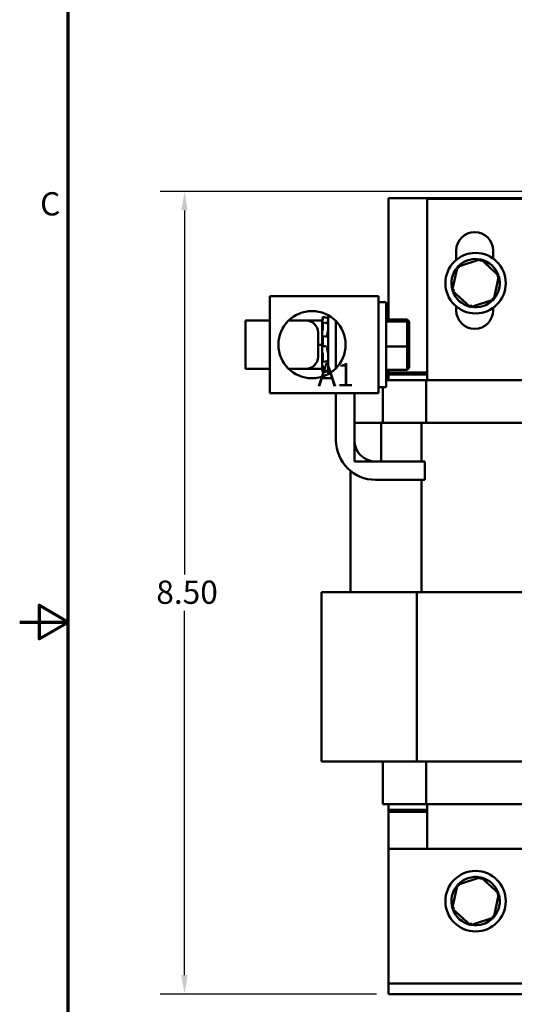
# Model space of a CAD drawing. Units: inches. Extents: x 0.05 to 2.15, y 0.02 to 1.67.
# Drawn here: x 0.05 to 0.31, y 0.65 to 1.16 of the extents above; entities that cross this region are included whole.
import ezdxf

# ---------------------------------------------------------------- set-up
doc = ezdxf.new("R2010")
doc.units = ezdxf.units.IN
doc.header["$LTSCALE"] = 0.1
doc.header["$MEASUREMENT"] = 0
doc.layers.get('0').update_dxf_attribs({"lineweight": 25})
for name, color, linetype, lineweight in [('Border (ANSI)', 7, 'Continuous', 70), ('Dimension (ANSI)', 7, 'Continuous', 25), ('Symbol (ANSI)', 7, 'Continuous', 25), ('Visible (ANSI)', 7, 'Continuous', 50)]:
    doc.layers.add(name, color=color, linetype=linetype, lineweight=lineweight)
doc.styles.add('Note Text (ANSI)', font='tahoma.ttf')
doc.dimstyles.new('Default (ANSI)', dxfattribs={"dimscale": 0.1, "dimtxt": 0.1200000047683716, "dimasz": 0.0984251946210861, "dimexe": 0.125, "dimexo": 0.0625, "dimgap": 0.031496062992126, "dimtad": 0, "dimtih": 1, "dimtoh": 1, "dimrnd": 1e-08, "dimzin": 4, "dimdsep": 46, "dimtxsty": 'Note Text (ANSI)', "dimcen": 0.09, "dimdle": 0.3937007874015748, "dimclrd": 256, "dimclre": 256, "dimclrt": 256, "dimadec": 0, "dimazin": 1, "dimtfac": 1, "dimtofl": 0, "dimtmove": 0, "dimatfit": 3, "dimfxl": 1, "dimtolj": 1, "dimtzin": 4, "dimlwd": -1, "dimlwe": -1, "dimarcsym": 0})

# ---------------------------------------------------------------- blocks, each defined once
blk = doc.blocks.new('Borders Default Border')
at = {"layer": 'Border (ANSI)', "flags": 128}
for points in [[(0.74999998873613, 0.4999999924907534), (0.74999998873613, 16.49999993992603), (21.24999939926027, 16.49999993992603), (21.24999939926027, 0.4999999924907534), (0.74999998873613, 0.4999999924907534)], [(0.4999999924907534, 8.500000060073972), (0.74999998873613, 8.500000060073972), (0.6000000191485789, 8.586602699099561), (0.6000000191485789, 8.413397421048382), (0.74999998873613, 8.500000060073972)]]:
    blk.add_lwpolyline(points, dxfattribs=at)
at = {"layer": 'Border (ANSI)', "insert": (0.6057338220023765, 10.56286061508947), "char_height": 0.1200000014830762, "attachment_point": 7, "style": 'Note Text (ANSI)'}
blk.add_mtext('C', dxfattribs=at)
blk = doc.blocks.new('*D29')
at = {"layer": 'Defpoints', "color": 0, "transparency": 16777216}
for p in [(0.1351732640373887, 1.072445247377515), (0.4380952966168137, 1.072445247377515), (0.2405747745969447, 0.6578361379084253)]:
    blk.add_point(p, dxfattribs=at)
at = {"layer": 'Dimension (ANSI)', "transparency": 16777216}
for p, q in [((0.4318452966168135, 1.072445247377515), (0.1226732640373887, 1.072445247377515)), ((0.1351732640373887, 1.062602727915405), (0.1351732640373888, 0.87456430830393)), ((0.1351732640373888, 0.6676786573705337), (0.1351732640373888, 0.8557170769820114)), ((0.2343247745969447, 0.6578361379084253), (0.1226732640373888, 0.6578361379084253))]:
    blk.add_line(p, q, dxfattribs=at)
for points in [[(0.1335328441270373, 1.062602727915405), (0.1368136839477402, 1.062602727915405), (0.1351732640373887, 1.072445247377515)], [(0.1335328441270374, 0.6676786573705337), (0.1368136839477403, 0.6676786573705337), (0.1351732640373888, 0.6578361379084253)]]:
    blk.add_solid(points, dxfattribs=at)
at = {"layer": 'Dimension (ANSI)', "transparency": 16777216, "insert": (0.1169153728507283, 0.8714147020047169), "char_height": 0.0120000004768372, "attachment_point": 1, "style": 'Note Text (ANSI)'}
blk.add_mtext('\\A1; \\fTahoma|b0|i0;\\H0.0120;8.50', dxfattribs=at)

msp = doc.modelspace()

# ---------------------------------------------------------------- linework, layer by layer
at = {"layer": 'Visible (ANSI)'}
for p, q in [((0.2405747745969449, 1.006230391906484), (0.2405747745969452, 1.068945247377516)), ((0.2405747745969451, 1.068945247377516), (0.690574774596941, 1.068945247377514)), ((0.2605747745969446, 1.068695247377515), (0.3099784146485644, 1.068695247377515)), ((0.2605747745969446, 0.9749452473775159), (0.2605747745969445, 1.068695247377515)), ((0.2756034146485643, 1.037084012110985), (0.2756034146485643, 1.041945247377515)), ((0.2946034146485643, 1.041945247377515), (0.2946034146485643, 1.037806779511271)), ((0.2762091447251135, 1.033548765425422), (0.2735355860416495, 1.021190687744566)), ((0.2882483332804085, 1.037412434527463), (0.2762091447251135, 1.033548765425422)), ((0.2762091447251135, 1.033548765425422), (0.2770644533892077, 1.032773020349732)), ((0.2882483332804085, 1.037412434527463), (0.2880041726700465, 1.036283842958435)), ((0.2976139631522393, 1.028918025948646), (0.2882483332804085, 1.037412434527463)), ((0.2949404044687751, 1.01655994826779), (0.2976139631522393, 1.028918025948646)), ((0.2976139631522393, 1.028918025948646), (0.2965144938777831, 1.028565179455309)), ((0.1791747745969449, 0.9682771275480112), (0.1791747745969449, 1.01827712754801)), ((0.2354247745969449, 1.01827712754801), (0.1791747745969449, 1.01827712754801)), ((0.2354247745969448, 0.968277127548011), (0.2354247745969449, 1.01827712754801)), ((0.2735355860416494, 1.021190687744566), (0.2746350553161056, 1.021543534237904)), ((0.2735355860416495, 1.021190687744566), (0.2829012159134802, 1.012696279165751)), ((0.2949404044687751, 1.01655994826779), (0.294085095804681, 1.017335693343479)), ((0.2354247745969448, 1.015152127548009), (0.2394247745969448, 1.015152127548009)), ((0.2394247745969448, 1.015152127548009), (0.2394247745969448, 0.9714021275480113)), ((0.2756034146485643, 1.010945247377514), (0.2756034146485643, 1.013024701582226)), ((0.2829012159134802, 1.012696279165751), (0.2949404044687751, 1.01655994826779)), ((0.2829012159134802, 1.012696279165751), (0.2831453765238423, 1.013824870734779)), ((0.2946034146485643, 1.012301934181939), (0.2946034146485643, 1.010945247377514)), ((0.2065021031977833, 1.006889988509892), (0.206595604214614, 1.007238939055264)), ((0.2067271771918537, 1.007721324676617), (0.2080265408465707, 1.00737293032528)), ((0.2067272512682258, 1.007720992611103), (0.2067272512682258, 1.006947015803484)), ((0.2094247745969447, 0.9780567574329349), (0.2094247745969447, 1.008497497663087)), ((0.1666747745969448, 0.9807771275480112), (0.1666747745969448, 1.00577712754801)), ((0.1791747745969449, 1.00577712754801), (0.1666747745969449, 1.00577712754801)), ((0.1889853520479828, 1.00577712754801), (0.1979247745969449, 1.00577712754801)), ((0.1979247745969448, 1.00577712754801), (0.2062685245969448, 1.00577712754801)), ((0.2062685245969448, 1.006018261304002), (0.2065021031977833, 1.006889988509892)), ((0.2062685245969448, 1.006018261304002), (0.2062685245969448, 1.00577712754801)), ((0.2062685245969448, 1.001663682494896), (0.2062685245969448, 1.00577712754801)), ((0.206595604214614, 1.006311601489626), (0.2065021031977833, 1.00598582809065)), ((0.2065021031977833, 1.004290163408237), (0.206595604214614, 1.004572470329639)), ((0.2067019280742758, 1.004767144405489), (0.2080030455370579, 1.004484907019836)), ((0.2067272512682258, 1.004658407051139), (0.2067272512682258, 1.001577652415132)), ((0.2091658299167698, 1.00424587754801), (0.2094247745969447, 1.00424587754801)), ((0.2134247745969448, 0.9810845205076812), (0.2134247745969448, 1.005469734588339)), ((0.2394247745969448, 1.006230391906484), (0.2501747745969448, 1.006230391906484)), ((0.2394247745969449, 1.005268259418479), (0.2501747745969449, 1.005268259418479)), ((0.2511747745969449, 1.005194130757805), (0.2501747745969448, 1.006230391906484)), ((0.2501747745969448, 1.006230391906484), (0.2501747745969448, 1.005268259418479)), ((0.2511747745969449, 1.004308968868844), (0.2501747745969449, 1.005268259418479)), ((0.2501747745969449, 1.005268259418479), (0.2501747745969449, 0.9923149950600079)), ((0.2511747745969449, 1.004308968868844), (0.2511747745969449, 1.005194130757805)), ((0.2511747745969449, 0.9923919656590479), (0.2511747745969449, 1.004308968868844)), ((0.2041747745969448, 0.9995271275480112), (0.2041747745969448, 0.9870271275480108)), ((0.2062685245969448, 1.001663682494896), (0.2062685245969448, 1.000024604385017)), ((0.2062685245969448, 1.000024604385017), (0.2062685245969448, 0.9997562479570454)), ((0.2062685245969448, 0.9997562479570454), (0.2062685245969448, 0.9974321225901991)), ((0.2062685245969448, 0.9974321225901991), (0.2062685245969448, 0.9974300231075822)), ((0.2062685245969448, 0.9974300231075816), (0.2062685245969448, 0.9973905726011258)), ((0.2062685245969448, 0.9932771275480112), (0.2062685245969448, 0.9973905726011258)), ((0.206595604214614, 1.000881275094382), (0.2065021031977833, 1.000691223006084)), ((0.2065021031977833, 0.9974837329272959), (0.206595604214614, 0.997591564576012)), ((0.2066368717632164, 0.9976143311705848), (0.2079383366918902, 0.9975064972926071)), ((0.2067272512682258, 0.9972485595564419), (0.2067272512682258, 0.993037770652003)), ((0.2089660479256637, 0.9979992511731051), (0.2089660479256637, 0.9988942476173303)), ((0.2041747745969448, 0.9932771275480112), (0.2062685245969448, 0.9932771275480112)), ((0.2062685245969448, 0.9891636824948964), (0.2062685245969448, 0.9932771275480112)), ((0.206595604214614, 0.9925464227918951), (0.2065021031977833, 0.9925646854523686)), ((0.2079040660671077, 0.9925640493191252), (0.2066026156274155, 0.9925457867003776)), ((0.2394247745969449, 0.9923149950600079), (0.2501747745969449, 0.9923149950600079)), ((0.2511747745969449, 0.9923919656590479), (0.2501747745969449, 0.9923149950600079)), ((0.2501747745969449, 0.9923149950600079), (0.2501747745969449, 0.9803238631895371)), ((0.2511747745969449, 0.9813601243382152), (0.2511747745969449, 0.9923919656590479)), ((0.2062685245969448, 0.9891636824948964), (0.2062685245969448, 0.9850834057275076)), ((0.2065021031977833, 0.9890705221687262), (0.206595604214614, 0.9889626905200096)), ((0.2067272512682258, 0.9883217600185334), (0.2067272512682258, 0.9845893150877074)), ((0.2089660479256637, 0.9906013305771298), (0.2089660479256637, 0.991576318383042)), ((0.2062685245969448, 0.9807771275480112), (0.2062685245969448, 0.9850834057275076)), ((0.206595604214614, 0.9844906748705019), (0.2065021031977833, 0.984710276564172)), ((0.2065021031977833, 0.9822640916877848), (0.206595604214614, 0.9819817847663826)), ((0.2079802440474434, 0.98460581776127), (0.2066788652754419, 0.9843862286622368)), ((0.2089660479256637, 0.9842254734770364), (0.2089660479256637, 0.9847598360896215)), ((0.209367249864881, 0.9823083775480109), (0.2094247745969447, 0.9823083775480109)), ((0.1791747745969449, 0.9807771275480112), (0.1666747745969449, 0.9807771275480112)), ((0.1889853520479828, 0.9807771275480112), (0.1979247745969449, 0.9807771275480112)), ((0.1979247745969448, 0.9807771275480112), (0.2062685245969448, 0.9807771275480112)), ((0.2062685245969448, 0.9807771275480112), (0.2062685245969448, 0.9805380237207334)), ((0.2062685245969448, 0.9805380237207334), (0.2062685245969448, 0.980535993792019)), ((0.2062685245969448, 0.980535993792019), (0.2065021031977833, 0.9796642665861286)), ((0.206595604214614, 0.9797910532313746), (0.2065021031977833, 0.9801281135752464)), ((0.2065021031977833, 0.9796642665861286), (0.206595604214614, 0.9793153160407571)), ((0.2080224109891466, 0.9797734909261571), (0.2067221023367033, 0.9794367270611687)), ((0.2067271771918535, 0.9788329304194044), (0.2080265408465706, 0.9791813247707402)), ((0.2067272512682258, 0.9812877424501376), (0.2067272512682258, 0.9794593085953627)), ((0.2394247745969449, 0.9803238631895371), (0.2501747745969449, 0.9803238631895371)), ((0.2405747745969447, 0.9789452473775163), (0.2405747745969447, 0.9803238631895371)), ((0.260574774596948, 0.9789452473775163), (0.2405747745969447, 0.9789452473775163)), ((0.2405747745969447, 0.9779452473775162), (0.2405747745969447, 0.9789452473775163)), ((0.2405747745969446, 0.9749452473775159), (0.2405747745969446, 0.9779452473775156)), ((0.2405747745969446, 0.9779452473775156), (0.2605747745969445, 0.9779452473775156)), ((0.2511747745969449, 0.9813601243382152), (0.2501747745969449, 0.9803238631895371)), ((0.239424774596945, 0.9749452473775159), (0.2417851246381292, 0.9749452473775159)), ((0.2601169418284004, 0.9749452473775159), (0.2417851246381292, 0.9749452473775159)), ((0.310423570002711, 0.9749452473775159), (0.2601169418284004, 0.9749452473775159)), ((0.2601169418284004, 0.9529452473775156), (0.2601169418284004, 0.9749452473775159)), ((0.1791747745969449, 0.9682771275480112), (0.2354247745969448, 0.9682771275480112)), ((0.2134247745969448, 0.9439619714127708), (0.2134247745969448, 0.968277127548011)), ((0.2229247745969448, 0.968277127548011), (0.2229247745969448, 0.9439619714127708)), ((0.2354247745969448, 0.9714021275480113), (0.2394247745969448, 0.9714021275480113)), ((0.2375747745969448, 0.9529452473775156), (0.2375747745969448, 0.9714021275480108)), ((0.2229247745969447, 0.9529452473775156), (0.2368188460024156, 0.9529452473775156)), ((0.2229247745969447, 0.9329452473775155), (0.2229247745969447, 0.9529452473775156)), ((0.2575759699629805, 0.9529452473775156), (0.2368188460024156, 0.9529452473775156)), ((0.2368188460024156, 0.9529452473775156), (0.2368188460024156, 0.9329452473775155)), ((0.2575759699629805, 0.9329452473775155), (0.2575759699629805, 0.9529452473775156)), ((0.3128941822182247, 0.9529452473775156), (0.2575759699629805, 0.9529452473775156)), ((0.2368188460024156, 0.9329452473775155), (0.2229247745969447, 0.9329452473775155)), ((0.2339414986321997, 0.932945247377516), (0.2593711373445411, 0.932945247377516)), ((0.2593711373445411, 0.932945247377516), (0.2593711373445411, 0.923445247377516)), ((0.2209247745969448, 0.8654452473775155), (0.2209247745969448, 0.928103192754601)), ((0.2593711373445411, 0.923445247377516), (0.2339414986321997, 0.923445247377516)), ((0.2575759699629805, 0.8654452473775155), (0.2575759699629805, 0.9234452473775157)), ((0.2060247745969449, 0.8654452473775155), (0.23237454860469, 0.8654452473775155)), ((0.2060247745969449, 0.7779452473775158), (0.2060247745969449, 0.8654452473775155)), ((0.2553020672125447, 0.8654452473775155), (0.23237454860469, 0.8654452473775155)), ((0.315105120477153, 0.8654452473775155), (0.2553020672125447, 0.8654452473775155)), ((0.2553020672125448, 0.7779452473775156), (0.2553020672125448, 0.8654452473775155)), ((0.23237454860469, 0.7779452473775156), (0.2060247745969449, 0.7779452473775156)), ((0.23237454860469, 0.7779452473775156), (0.2553020672125448, 0.7779452473775156)), ((0.2375747745969448, 0.7559452473775158), (0.2375747745969448, 0.7779452473775156)), ((0.2553020672125448, 0.7779452473775156), (0.3151051204771529, 0.7779452473775156)), ((0.2601169418284004, 0.7559452473775158), (0.2601169418284004, 0.7779452473775156)), ((0.2417851246381291, 0.7559452473775158), (0.2375747745969448, 0.7559452473775158)), ((0.2405747745969446, 0.7529452473775159), (0.2405747745969446, 0.7559452473775157)), ((0.2605747745969445, 0.7529452473775159), (0.2405747745969446, 0.7529452473775159)), ((0.2405747745969446, 0.7519452473775158), (0.2405747745969446, 0.7529452473775159)), ((0.2605747745969446, 0.7529452473775159), (0.2405747745969446, 0.7529452473775159)), ((0.2417851246381292, 0.7559452473775158), (0.2601169418284004, 0.7559452473775158)), ((0.2601169418284004, 0.7559452473775158), (0.3104235700027109, 0.7559452473775158)), ((0.2605747745969445, 0.7328361379084246), (0.2605747745969445, 0.7559452473775157)), ((0.2405747745969446, 0.732836137908425), (0.2405747745969446, 0.7519452473775158)), ((0.2405747745969446, 0.7519452473775158), (0.2605747745969445, 0.7519452473775158)), ((0.2405747745969446, 0.7519452473775158), (0.2605747745969445, 0.7519452473775158)), ((0.2405747745969446, 0.732836137908425), (0.2405747745969446, 0.6688361379084247)), ((0.6905747745969443, 0.7328361379084243), (0.2405747745969446, 0.732836137908425)), ((0.2882483332804088, 0.7181942155892808), (0.2762091447251138, 0.7143305464872411)), ((0.2882483332804088, 0.7181942155892808), (0.2880041726700467, 0.717065624020253)), ((0.2976139631522395, 0.7096998070104644), (0.2882483332804088, 0.7181942155892808)), ((0.2762091447251138, 0.7143305464872411), (0.2735355860416497, 0.7019724688063853)), ((0.2762091447251138, 0.7143305464872413), (0.2770644533892081, 0.7135548014115503)), ((0.2949404044687754, 0.6973417293296083), (0.2976139631522395, 0.7096998070104644)), ((0.2976139631522395, 0.7096998070104644), (0.2965144938777834, 0.7093469605171274)), ((0.2735355860416497, 0.7019724688063853), (0.2746350553161059, 0.7023253152997221)), ((0.2735355860416497, 0.7019724688063853), (0.2829012159134805, 0.6934780602275687)), ((0.2829012159134805, 0.6934780602275687), (0.2949404044687754, 0.6973417293296083)), ((0.2949404044687754, 0.6973417293296083), (0.2940850958046813, 0.6981174744052993)), ((0.2829012159134805, 0.6934780602275687), (0.2831453765238425, 0.6946066517965968)), ((0.2405747745969446, 0.6688361379084247), (0.2405747745969446, 0.6633361379084246)), ((0.2405747745969446, 0.663336137908425), (0.3350747745969445, 0.663336137908425)), ((0.2405747745969446, 0.663336137908425), (0.2405747745969446, 0.6578361379084249)), ((0.3350747745969445, 0.6578361379084247), (0.2405747745969445, 0.6578361379084249))]:
    msp.add_line(p, q, dxfattribs=at)
for centre, radius in [((0.2855747745969444, 1.025054356846607), 0.015625), ((0.2010497745969448, 0.9932771275480112), 0.0173724002786001), ((0.2855747745969446, 0.7058361379084248), 0.015625)]:
    msp.add_circle(centre, radius, dxfattribs=at)
for centre, radius, start, end in [((0.2851034146485643, 1.041945247377515), 0.0095, 0, 180), ((0.2855747745969444, 1.025054356846607), 0.0125, 78.9562491765017, 136.6291549479821), ((0.2855747745969444, 1.025054356846607), 0.0125, 138.9562491765025, 196.6291549479818), ((0.2855747745969444, 1.025054356846607), 0.0125, 18.95624917650056, 76.6291549479833), ((0.2855747745969444, 1.025054356846607), 0.0125, 318.9562491765007, 16.62915494798315), ((0.2855747745969444, 1.025054356846607), 0.0125, 198.9562491765025, 256.6291549479819), ((0.2855747745969444, 1.025054356846607), 0.0125, 258.9562491765011, 316.6291549479822), ((0.2851034146485642, 1.010945247377514), 0.0095, 180, 0), ((0.1979247745969449, 0.9995271275480112), 0.00625, 0, 90), ((0.1979247745969449, 0.9870271275480113), 0.00625, 270, 0), ((0.2339414986321998, 0.9439619714127708), 0.020516724035255, 180, 270), ((0.2339414986321998, 0.9439619714127708), 0.011016724035255, 180, 270), ((0.2855747745969446, 0.7058361379084248), 0.0125, 78.95624917650154, 136.629154947982), ((0.2855747745969446, 0.7058361379084248), 0.0125, 18.95624917650187, 76.62915494798192), ((0.2855747745969446, 0.7058361379084248), 0.0125, 138.9562491765016, 196.6291549479818), ((0.2855747745969446, 0.7058361379084248), 0.0125, 318.9562491765016, 16.62915494798179), ((0.2855747745969446, 0.7058361379084248), 0.0125, 198.9562491765011, 256.6291549479818), ((0.2855747745969446, 0.7058361379084248), 0.0125, 258.9562491765009, 316.6291549479823)]:
    msp.add_arc(centre, radius, start, end, dxfattribs=at)
for points, knots in [([(0.2067272519627782, 1.007720995192602), (0.2067272519555976, 1.007723294031634), (0.2067239723566511, 1.007713039377502), (0.2067106271098119, 1.0076660510954), (0.2067005556270971, 1.007629319027694), (0.2066772105307979, 1.007543174383477), (0.2066624171972638, 1.007488158262742), (0.2066299295291405, 1.00736706155374), (0.2066122287572659, 1.007300982693094), (0.206595604826346, 1.007238941338279)], [-0.0391548979368539, -0.0391548979368539, -0.0391548979368539, -0.0391548979368539, -0.0293660581510924, -0.0293660581510924, -0.0195772183653308, -0.0195772183653308, -0.0097885491485238, -0.0097885491485238, 1.200682832e-07, 1.200682832e-07, 1.200682832e-07, 1.200682832e-07]), ([(0.2065021031977833, 1.00598582809065), (0.2064468285248701, 1.005793241756486), (0.2063874072290095, 1.0055728424593), (0.2063101387863414, 1.005263411380525), (0.2062887894140057, 1.005175220673022), (0.2062685245969448, 1.005088602964449)], [-0.5587078984855949, -0.5587078984855949, -0.5587078984855949, -0.5587078984855949, -0.5261606021742057, -0.5261606021742057, -0.5132276262509482, -0.5132276262509482, -0.5132276262509482, -0.5132276262509482]), ([(0.2062685245969448, 1.003716957307025), (0.2062887894140057, 1.003753691533902), (0.2063101387863414, 1.003796567869365), (0.2063874072290095, 1.003966229909369), (0.2064468285248701, 1.004123273001366), (0.2065021031977833, 1.004290163408237)], [-0.3490226761731657, -0.3490226761731657, -0.3490226761731657, -0.3490226761731657, -0.3360897002499082, -0.3360897002499082, -0.3035424039385191, -0.3035424039385191, -0.3035424039385191, -0.3035424039385191]), ([(0.206595604214614, 1.006311601489626), (0.2066122281454005, 1.00636952206603), (0.2066299290161831, 1.006435916855664), (0.2066624166840383, 1.006568038427515), (0.2066772100174539, 1.006633763960053), (0.2067005551136665, 1.006747297345069), (0.2067106265964332, 1.006802490696439), (0.2067239718436953, 1.00689192230849), (0.2067272514510508, 1.006926159124284), (0.2067272514506547, 1.006947016549603)], [-0.1530952234413569, -0.1530952234413569, -0.1530952234413569, -0.1530952234413569, -0.1433065802811458, -0.1433065802811458, -0.1335179371209348, -0.1335179371209348, -0.1237291233695287, -0.1237291233695287, -0.1139403096181227, -0.1139403096181227, -0.1139403096181227, -0.1139403096181227]), ([(0.2067272519627782, 1.004658408938259), (0.2067272519555976, 1.004697998617595), (0.206723972356651, 1.004730154397732), (0.2067106271098119, 1.004766873342519), (0.2067005556270971, 1.004771437740457), (0.2066772105307979, 1.004756052079059), (0.2066624171972638, 1.004735101817724), (0.2066299295291405, 1.004668407422508), (0.2066122287572659, 1.004622664687035), (0.2065956048263461, 1.004572472176637)], [-0.0391548979368437, -0.0391548979368437, -0.0391548979368437, -0.0391548979368437, -0.0293660581510814, -0.0293660581510814, -0.019577218365319, -0.019577218365319, -0.0097885491485113, -0.0097885491485113, 1.200682965e-07, 1.200682965e-07, 1.200682965e-07, 1.200682965e-07]), ([(0.2089961948283419, 1.004279212739775), (0.2090180067688933, 1.004415477411839), (0.2090458760306537, 1.004564110872961), (0.2091169035063147, 1.004907466616714), (0.2091680119413467, 1.005129962744031), (0.2092527717589987, 1.005469393964685), (0.2092833984426168, 1.005587179430196), (0.2093139539476775, 1.005700522405525)], [0.4691990241131541, 0.4691990241131541, 0.4691990241131541, 0.4691990241131541, 0.4936133058628167, 0.4936133058628167, 0.5261606021742058, 0.5261606021742058, 0.5435030078972451, 0.5435030078972451, 0.5435030078972451, 0.5435030078972451]), ([(0.2094247746005925, 1.006261762955984), (0.2094247745976112, 1.006243437498774), (0.2094223987365425, 1.006216520625809), (0.2094124090277318, 1.006142917092284), (0.2094041921430589, 1.006094650918823), (0.2093827800143724, 1.005985433824009), (0.2093697850222795, 1.005925508108699), (0.2093422971999573, 1.005809151690902), (0.2093283777549389, 1.005754026260563), (0.2093139539476243, 1.005700522407655)], [4.3910249e-09, 4.3910249e-09, 4.3910249e-09, 4.3910249e-09, 0.0085914022261195, 0.0085914022261195, 0.0184014633612358, 0.0184014633612358, 0.0282042093280028, 0.0282042093280028, 0.0368105657459217, 0.0368105657459217, 0.0368105657459217, 0.0368105657459217]), ([(0.2093672497557989, 1.004245877572055), (0.2093769976056603, 1.004290595442052), (0.2093858132206372, 1.004335407746349), (0.2094041731306648, 1.004440178334459), (0.2094123940202721, 1.004497862182109), (0.2094223950224999, 1.004593650187794), (0.2094247745976088, 1.004632610015959), (0.2094247746005925, 1.004664133929754)], [0.0114004148568691, 0.0114004148568691, 0.0114004148568691, 0.0114004148568691, 0.0184017173206953, 0.0184017173206953, 0.0282118056923042, 0.0282118056923042, 0.0368097272741884, 0.0368097272741884, 0.0368097272741884, 0.0368097272741884]), ([(0.2093991827703781, 1.004201109594416), (0.2094071346282761, 1.004199602280333), (0.2094133865211631, 1.00419009281178), (0.2094223950224999, 1.004154301162019), (0.2094247745976088, 1.004127067165363), (0.2094247746005925, 1.004092309274632)], [0.0202285308604678, 0.0202285308604678, 0.0202285308604678, 0.0202285308604678, 0.0282118056923034, 0.0282118056923034, 0.0368097272741859, 0.0368097272741859, 0.0368097272741859, 0.0368097272741859]), ([(0.2065021031977833, 1.000691223006084), (0.2064468285248701, 1.00057887057), (0.2063874072290095, 1.000426498901024), (0.2063101387863414, 1.000176958524569), (0.2062887894140057, 1.000101997306242), (0.2062685245969448, 1.000024604385017)], [-0.5587078984855948, -0.5587078984855948, -0.5587078984855948, -0.5587078984855948, -0.5261606021742056, -0.5261606021742056, -0.5132276262509479, -0.5132276262509479, -0.5132276262509479, -0.5132276262509479]), ([(0.2062685245969448, 0.9974300231075822), (0.2062887894140057, 0.9974130572948627), (0.2063101387863414, 0.9974023026282876), (0.2063874072290095, 0.9973874583007223), (0.2064468285248701, 0.9974199864642675), (0.2065021031977833, 0.9974837329272959)], [-0.3490226761731658, -0.3490226761731658, -0.3490226761731658, -0.3490226761731658, -0.3360897002499081, -0.3360897002499081, -0.3035424039385189, -0.3035424039385189, -0.3035424039385189, -0.3035424039385189]), ([(0.206595604214614, 1.000881275094382), (0.2066122281454005, 1.000915065196495), (0.2066299290161831, 1.000962064263251), (0.2066624166840384, 1.001072642273084), (0.2066772100174539, 1.001136220518848), (0.2067005551136666, 1.001260624939978), (0.2067106265964332, 1.001329544249401), (0.2067239718436954, 1.001461767683295), (0.2067272514510508, 1.001525070934487), (0.2067272514506548, 1.001577653063737)], [-0.1530952234413734, -0.1530952234413734, -0.1530952234413734, -0.1530952234413734, -0.1433065802811605, -0.1433065802811605, -0.1335179371209476, -0.1335179371209476, -0.1237291233695397, -0.1237291233695397, -0.1139403096181318, -0.1139403096181318, -0.1139403096181318, -0.1139403096181318]), ([(0.2067272519627782, 0.9972485600283686), (0.2067272519555977, 0.9973103186361068), (0.2067239723566511, 0.9973726024354339), (0.206710627109812, 0.9974790032182292), (0.2067005556270971, 0.9975231206369388), (0.2066772105307979, 0.997584370758074), (0.2066624171972638, 0.9976054886438951), (0.2066299295291406, 0.9976186715545843), (0.206612228757266, 0.9976107371144944), (0.2065956048263461, 0.997591565281503)], [-0.0391548979368446, -0.0391548979368446, -0.0391548979368446, -0.0391548979368446, -0.0293660581510806, -0.0293660581510806, -0.0195772183653165, -0.0195772183653165, -0.009788549148507, -0.009788549148507, 1.200683024e-07, 1.200683024e-07, 1.200683024e-07, 1.200683024e-07]), ([(0.2089660479256636, 0.9988942476173303), (0.2089699746533053, 0.9989399875945812), (0.2089744317857928, 0.9989861034607546), (0.2090026155644724, 0.9992489559775112), (0.2090373597086778, 0.9994682098836587), (0.2091169035063147, 0.9998645187711902), (0.2091680119413467, 1.000069339008391), (0.2092527717589987, 1.000343072968526), (0.2092833984426168, 1.000431111320962), (0.2093139539476775, 1.000509267320344)], [0.455702831648136, 0.455702831648136, 0.455702831648136, 0.455702831648136, 0.4623692285374366, 0.4623692285374366, 0.4936133058628164, 0.4936133058628164, 0.5261606021742055, 0.5261606021742055, 0.5435030078972455, 0.5435030078972455, 0.5435030078972455, 0.5435030078972455]), ([(0.209162176648266, 0.9974284023018967), (0.2091305323986749, 0.9974541963999191), (0.209101413874792, 0.9974946264092451), (0.2090373597086778, 0.9976274264475403), (0.2090026155644724, 0.9977477454185182), (0.2089744317857928, 0.9979309966874857), (0.2089699746533053, 0.9979645559517019), (0.2089660479256637, 0.9979992511731051)], [0.348511848818513, 0.348511848818513, 0.348511848818513, 0.348511848818513, 0.3686369965612972, 0.3686369965612972, 0.399881073886677, 0.399881073886677, 0.4065474707759515, 0.4065474707759515, 0.4065474707759515, 0.4065474707759515]), ([(0.2094247746005925, 1.00115845348132), (0.2094247745976112, 1.00111229166765), (0.2094223987365425, 1.001061164578409), (0.2094124090277318, 1.000945664362066), (0.2094041921430589, 1.000881512972956), (0.2093827800143723, 1.00075517648018), (0.2093697850222795, 1.000694164624457), (0.2093422971999573, 1.000589910958066), (0.2093283777549389, 1.000546161073619), (0.2093139539476243, 1.000509267325639)], [4.3910237e-09, 4.3910237e-09, 4.3910237e-09, 4.3910237e-09, 0.0085914022261139, 0.0085914022261139, 0.018401463361227, 0.018401463361227, 0.0282042093279923, 0.0282042093279923, 0.0368105657459053, 0.0368105657459053, 0.0368105657459053, 0.0368105657459053]), ([(0.2093332245773232, 0.9974207566869754), (0.2093407791737476, 0.997420455155855), (0.2093481075347611, 0.9974173345623855), (0.2093697568352403, 0.9973990246526163), (0.2093827542572263, 0.9973746153821632), (0.2094041731306648, 0.9973044051814287), (0.2094123940202721, 0.9972592407314927), (0.2094223950224999, 0.9971603055361764), (0.2094247745976088, 0.9971089930415187), (0.2094247746005925, 0.9970547523006015)], [0.0039051341785705, 0.0039051341785705, 0.0039051341785705, 0.0039051341785705, 0.0085994518142712, 0.0085994518142712, 0.0184017173207005, 0.0184017173207005, 0.028211805692309, 0.028211805692309, 0.0368097272741904, 0.0368097272741904, 0.0368097272741904, 0.0368097272741904]), ([(0.2065021031977833, 0.9925646854523686), (0.2064468285248701, 0.9925754817262319), (0.2063874072290094, 0.9925493384840915), (0.2063101387863414, 0.992455004752196), (0.2062887894140057, 0.9924219056606112), (0.2062685245969448, 0.9923832989921514)], [-0.5587078984855945, -0.5587078984855945, -0.5587078984855945, -0.5587078984855945, -0.5261606021742053, -0.5261606021742053, -0.5132276262509482, -0.5132276262509482, -0.5132276262509482, -0.5132276262509482]), ([(0.206595604214614, 0.9925464227918951), (0.2066122281454005, 0.9925431757491932), (0.2066299290161831, 0.9925528270470092), (0.2066624166840384, 0.9925996244534744), (0.2066772100174539, 0.9926367706835288), (0.2067005551136666, 0.9927245278802542), (0.2067106265964332, 0.9927808483140091), (0.2067239718436954, 0.992905358712112), (0.2067272514510508, 0.9929735487083426), (0.2067272514506547, 0.9930377709553514)], [-0.1530952234413273, -0.1530952234413273, -0.1530952234413273, -0.1530952234413273, -0.1433065802811142, -0.1433065802811142, -0.1335179371209012, -0.1335179371209012, -0.1237291233694931, -0.1237291233694931, -0.1139403096180851, -0.1139403096180851, -0.1139403096180851, -0.1139403096180851]), ([(0.2089660479256637, 0.991576318383042), (0.2089699746533053, 0.9916177928528322), (0.2089744317857928, 0.9916585333399495), (0.2090026155644724, 0.9918846731379654), (0.2090373597086778, 0.9920486948400107), (0.2091169035063147, 0.992305411375603), (0.2091680119413467, 0.9924143213536613), (0.2092527717589987, 0.9925178009843847), (0.2092833984426168, 0.9925424645654278), (0.2093139539476775, 0.9925555806535227)], [0.4557028316481646, 0.4557028316481646, 0.4557028316481646, 0.4557028316481646, 0.4623692285374367, 0.4623692285374367, 0.4936133058628167, 0.4936133058628167, 0.5261606021742057, 0.5261606021742057, 0.5435030078972453, 0.5435030078972453, 0.5435030078972453, 0.5435030078972453]), ([(0.2094247746005925, 0.9930447453765489), (0.2094247745976112, 0.9929883794502584), (0.2094223987365425, 0.9929325709550842), (0.2094124090277318, 0.9928192912128588), (0.2094041921430589, 0.9927637582583136), (0.2093827800143723, 0.9926685586137979), (0.2093697850222795, 0.9926297650728299), (0.2093422971999573, 0.9925774355149563), (0.2093283777549389, 0.9925617721452535), (0.2093139539476243, 0.9925555806599607)], [4.3910249e-09, 4.3910249e-09, 4.3910249e-09, 4.3910249e-09, 0.0085914022261177, 0.0085914022261177, 0.0184014633612318, 0.0184014633612318, 0.0282042093279976, 0.0282042093279976, 0.0368105657459137, 0.0368105657459137, 0.0368105657459137, 0.0368105657459137]), ([(0.2062685245969448, 0.9895568239561104), (0.2062887894140057, 0.9894926384676059), (0.2063101387863414, 0.9894323607160856), (0.2063874072290094, 0.9892386800495419), (0.2064468285248701, 0.9891342686317539), (0.2065021031977833, 0.9890705221687262)], [-0.3490226761731651, -0.3490226761731651, -0.3490226761731651, -0.3490226761731651, -0.3360897002499079, -0.3360897002499079, -0.3035424039385188, -0.3035424039385188, -0.3035424039385188, -0.3035424039385188]), ([(0.2067272519627784, 0.9883217588950058), (0.2067272519555979, 0.9883820967420875), (0.2067239723566513, 0.9884507182662112), (0.2067106271098122, 0.9885861594044172), (0.2067005556270973, 0.9886529784894459), (0.2066772105307981, 0.9887674689286567), (0.206662417197264, 0.9888225886470207), (0.2066299295291408, 0.9889106134397998), (0.2066122287572661, 0.9889435179815276), (0.2065956048263462, 0.9889626898145191)], [-0.0391548979368546, -0.0391548979368546, -0.0391548979368546, -0.0391548979368546, -0.0293660581510818, -0.0293660581510818, -0.019577218365309, -0.019577218365309, -0.0097885491484908, -0.0097885491484908, 1.200683273e-07, 1.200683273e-07, 1.200683273e-07, 1.200683273e-07]), ([(0.2093139539476775, 0.9891854681989066), (0.2092833984426168, 0.989238894681651), (0.2092527717589987, 0.98930343105474), (0.2091680119413467, 0.9895158895618894), (0.2091169035063147, 0.9896887230662315), (0.2090373597086778, 0.9900433892154795), (0.2090026155644724, 0.9902492901165372), (0.2089744317857928, 0.9905091251556934), (0.2089699746533053, 0.9905551808576175), (0.2089660479256636, 0.9906013305771298)], [0.3187472945268682, 0.3187472945268682, 0.3187472945268682, 0.3187472945268682, 0.3360897002499081, 0.3360897002499081, 0.3686369965612974, 0.3686369965612974, 0.3998810738866771, 0.3998810738866771, 0.4065474707759778, 0.4065474707759778, 0.4065474707759778, 0.4065474707759778]), ([(0.2093139539476243, 0.9891854681928423), (0.2093283665096235, 0.9891602677412507), (0.2093422755795745, 0.9891267292843599), (0.2093697568352403, 0.989040179141131), (0.2093827542572263, 0.9889859096394314), (0.2094041731306648, 0.988866977203428), (0.2094123940202721, 0.9888034134598347), (0.2094223950224999, 0.9886830679032188), (0.2094247745976088, 0.9886272765394716), (0.2094247746005924, 0.9885742710678243)], [0, 0, 0, 0, 0.0085994518142712, 0.0085994518142712, 0.0184017173206988, 0.0184017173206988, 0.0282118056923047, 0.0282118056923047, 0.0368097272741867, 0.0368097272741867, 0.0368097272741867, 0.0368097272741867]), ([(0.2065021031977833, 0.984710276564172), (0.2064468285248701, 0.9848400977383182), (0.2063874072290094, 0.9849501687529354), (0.2063101387863414, 0.9850470739448978), (0.2062887894140057, 0.9850684797080427), (0.2062685245969448, 0.9850834057275076)], [-0.5587078984855945, -0.5587078984855945, -0.5587078984855945, -0.5587078984855945, -0.5261606021742053, -0.5261606021742053, -0.513227626250948, -0.513227626250948, -0.513227626250948, -0.513227626250948]), ([(0.2062685245969448, 0.9831046543282767), (0.2062887894140057, 0.9830177658390113), (0.2063101387863414, 0.9829309890548618), (0.2063874072290094, 0.982632451480995), (0.2064468285248701, 0.9824309820946548), (0.2065021031977833, 0.9822640916877848)], [-0.349022676173165, -0.349022676173165, -0.349022676173165, -0.349022676173165, -0.336089700249908, -0.336089700249908, -0.3035424039385188, -0.3035424039385188, -0.3035424039385188, -0.3035424039385188]), ([(0.206595604214614, 0.9844906748705019), (0.2066122281454005, 0.9844516309429335), (0.2066299290161831, 0.9844202480040808), (0.2066624166840384, 0.9843853897884945), (0.2066772100174539, 0.9843819154055125), (0.2067005551136666, 0.9843995051114395), (0.2067106265964333, 0.9844217141780951), (0.2067239718436955, 0.9844909528002824), (0.2067272514510509, 0.9845379832806855), (0.2067272514506548, 0.9845893149299296)], [-0.1530952234415264, -0.1530952234415264, -0.1530952234415264, -0.1530952234415264, -0.1433065802813139, -0.1433065802813139, -0.1335179371211015, -0.1335179371211015, -0.123729123369694, -0.123729123369694, -0.1139403096182866, -0.1139403096182866, -0.1139403096182866, -0.1139403096182866]), ([(0.2067272519627781, 0.9812877401603067), (0.2067272519555976, 0.9813236102399546), (0.206723972356651, 0.981372358399019), (0.2067106271098118, 0.9814851059813159), (0.206700555627097, 0.9815491041132804), (0.2066772105307979, 0.9816731034141747), (0.2066624171972637, 0.9817411711061168), (0.2066299295291405, 0.9818704153019963), (0.206612228757266, 0.9819315904089858), (0.2065956048263461, 0.9819817829193848)], [-0.039154897936832, -0.039154897936832, -0.039154897936832, -0.039154897936832, -0.0293660581510703, -0.0293660581510703, -0.0195772183653085, -0.0195772183653085, -0.0097885491485013, -0.0097885491485013, 1.200683059e-07, 1.200683059e-07, 1.200683059e-07, 1.200683059e-07]), ([(0.2093139539476775, 0.9825181606859851), (0.2092833984426168, 0.9826216793614801), (0.2092527717589987, 0.9827322580767807), (0.2091680119413467, 0.9830597396391043), (0.2091169035063147, 0.983285582085169), (0.2090373597086778, 0.983694530115722), (0.2090026155644724, 0.98390736580097), (0.2089744317857928, 0.9841445364568258), (0.2089699746533053, 0.9841854968836976), (0.2089660479256637, 0.9842254734770364)], [0.3187472945268672, 0.3187472945268672, 0.3187472945268672, 0.3187472945268672, 0.3360897002499079, 0.3360897002499079, 0.368636996561297, 0.368636996561297, 0.3998810738866767, 0.3998810738866767, 0.4065474707759489, 0.4065474707759489, 0.4065474707759489, 0.4065474707759489]), ([(0.2093139539476243, 0.9825181606823526), (0.2093283665096235, 0.9824693325139126), (0.2093422755795745, 0.9824165026963603), (0.2093697568352403, 0.982299703912494), (0.2093827542572263, 0.9822363032846446), (0.2094041731306648, 0.9821140767615611), (0.2094123940202721, 0.9820563929139114), (0.2094223950224999, 0.9819606049082278), (0.2094247745976088, 0.9819216450800634), (0.2094247746005924, 0.9818901211662655)], [0, 0, 0, 0, 0.0085994518142673, 0.0085994518142673, 0.0184017173206962, 0.0184017173206962, 0.0282118056923032, 0.0282118056923032, 0.0368097272741866, 0.0368097272741866, 0.0368097272741866, 0.0368097272741866]), ([(0.2094247746005924, 0.9850197993628951), (0.2094247745976112, 0.9849747591920204), (0.2094223987365425, 0.9849355862392103), (0.2094124090277318, 0.9848677959823948), (0.2094041921430589, 0.9848420931635548), (0.2093881204709626, 0.9848213020693464), (0.2093821833573303, 0.984817399811385), (0.2093757525779314, 0.9848165436335271)], [4.3910246e-09, 4.3910246e-09, 4.3910246e-09, 4.3910246e-09, 0.008591402226118, 0.008591402226118, 0.0184014633612355, 0.0184014633612355, 0.023312526372385, 0.023312526372385, 0.023312526372385, 0.023312526372385]), ([(0.2065021031977833, 0.9801281135752468), (0.2064468285248701, 0.9803273723736111), (0.2063874072290094, 0.9805316142585786), (0.2063101387863414, 0.9807827438847551), (0.2062887894140057, 0.980850478228664), (0.2062685245969448, 0.9809132357039348)], [-0.5587078984855945, -0.5587078984855945, -0.5587078984855945, -0.5587078984855945, -0.5261606021742053, -0.5261606021742053, -0.5132276262509482, -0.5132276262509482, -0.5132276262509482, -0.5132276262509482]), ([(0.2062685245969448, 0.9805380237207334), (0.2062887894140057, 0.9804616206803752), (0.2063101387863414, 0.980381490645707), (0.2063874072290094, 0.9800921273708155), (0.2064468285248701, 0.9798705544738128), (0.2065021031977833, 0.9796642665861286)], [-0.3490226761731651, -0.3490226761731651, -0.3490226761731651, -0.3490226761731651, -0.3360897002499079, -0.3360897002499079, -0.3035424039385187, -0.3035424039385187, -0.3035424039385187, -0.3035424039385187]), ([(0.206595604214614, 0.9797910532313748), (0.2066122281454005, 0.9797311258722174), (0.206629929016183, 0.9796706959126703), (0.2066624166840382, 0.9795674967285991), (0.2066772100174538, 0.97952472882879), (0.2067005551136664, 0.9794654323741072), (0.2067106265964331, 0.9794450469650596), (0.2067239718436952, 0.9794325670109891), (0.2067272514510507, 0.979440473930558), (0.2067272514506546, 0.9794593080367244)], [-0.1530952234412814, -0.1530952234412814, -0.1530952234412814, -0.1530952234412814, -0.143306580281074, -0.143306580281074, -0.1335179371208665, -0.1335179371208665, -0.123729123369464, -0.123729123369464, -0.1139403096180616, -0.1139403096180616, -0.1139403096180616, -0.1139403096180616]), ([(0.2067271735564691, 0.9788329448681643), (0.2067266397139007, 0.9788328963605984), (0.2067233770057445, 0.9788433119342499), (0.2067106271098117, 0.97888820400062), (0.2067005556270969, 0.9789249360683262), (0.2066772105307977, 0.9790110807125442), (0.2066624171972636, 0.979066096833278), (0.2066299295291404, 0.9791871935422815), (0.2066122287572658, 0.9792532724029283), (0.2065956048263459, 0.9793153137577428)], [-0.0382815091251673, -0.0382815091251673, -0.0382815091251673, -0.0382815091251673, -0.0293660581510854, -0.0293660581510854, -0.0195772183653314, -0.0195772183653314, -0.0097885491485319, -0.0097885491485319, 1.200682676e-07, 1.200682676e-07, 1.200682676e-07, 1.200682676e-07]), ([(0.2093139539476243, 0.9799604128307102), (0.2093283665096235, 0.9799066076461574), (0.2093422755795745, 0.9798546656626292), (0.2093697568352403, 0.979752231403718), (0.2093827542572263, 0.9797039165346495), (0.2094041731306648, 0.9796250823019768), (0.2094123940202721, 0.9795953116194707), (0.2094219217078283, 0.9795623084523107), (0.2094242688450835, 0.9795549822947016), (0.2094247013986246, 0.9795550975596199)], [0, 0, 0, 0, 0.0085994518142705, 0.0085994518142705, 0.0184017173207014, 0.0184017173207014, 0.0282118056923113, 0.0282118056923113, 0.0359385364688378, 0.0359385364688378, 0.0359385364688378, 0.0359385364688378])]:
    msp.add_open_spline(points, degree=3, knots=knots, dxfattribs=at)
for points in [[(0.2080265406524695, 1.007372929601367), (0.2084926061397077, 1.00724796351955), (0.2089588756223301, 1.007123326114756), (0.2094247013450943, 1.006999157555044)], [(0.2080030453869018, 1.00448490655455), (0.2084684621768736, 1.004383947469304), (0.2089340633606455, 1.004289266943904), (0.2093991826392001, 1.004201109659439)], [(0.2094247013986246, 1.006999157536402), (0.2094247501691433, 1.006999144540253), (0.2094247746002901, 1.006999036944142), (0.2094247746005925, 1.0069988344236)], [(0.207938336586503, 0.9975064971479913), (0.2084033399404049, 0.9974679684459603), (0.2088685253930244, 0.9974393035110541), (0.2093332249346466, 0.9974207567423125)], [(0.2083449413504066, 0.9925671499149723), (0.208197983911281, 0.992567147104409), (0.2080510183951476, 0.992566111610859), (0.2079040654442121, 0.9925640494425862)], [(0.209375752735854, 0.9848165434731861), (0.2089108541722824, 0.9847546484832479), (0.2084454611557452, 0.9846843200979474), (0.2079802434454887, 0.9846058193189811)], [(0.2094196095137177, 0.9801263147967366), (0.2089541136227088, 0.9800117916955638), (0.2084881618429471, 0.9798941201213008), (0.2080224102922198, 0.9797734934226987)], [(0.2094247013450943, 0.9795550975409764), (0.2089588756223302, 0.9794309289812634), (0.2084926061397077, 0.9793062915764704), (0.2080265406524695, 0.979181325494655)], [(0.2093139539476775, 0.9799604128305235), (0.2093022343260839, 0.9800041646910738), (0.2092905042332669, 0.9800479626703719), (0.2092788333025073, 0.9800915608636076)], [(0.2094247746005924, 0.9801488720596934), (0.2094247745980411, 0.9801347426520175), (0.2094230346219601, 0.980127157522704), (0.2094196096094813, 0.9801263148317374)]]:
    msp.add_open_spline(points, degree=3, dxfattribs=at)

# ---------------------------------------------------------------- block references
at = {"xscale": 0.1, "yscale": 0.1, "zscale": 0.1}
msp.add_blockref('Borders Default Border', (0, 0), dxfattribs=at)

# ---------------------------------------------------------------- texts
at = {"layer": 'Symbol (ANSI)', "insert": (0.2038058744275051, 0.9837260982493296), "char_height": 0.0120000001483076, "width": 0.3760940071166031, "attachment_point": 1, "style": 'Note Text (ANSI)'}
msp.add_mtext('{\\fTahoma|b0|i0;A1                               B1                               C1}', dxfattribs=at)

# ---------------------------------------------------------------- dimensions: what is measured, and where the dimension line sits
at = {"layer": 'Dimension (ANSI)'}
dim = msp.add_linear_dim(base=(0.1351732640373887, 1.072445247377515), p1=(0.2405747745969446, 0.6578361379084249), p2=(0.4380952966168133, 1.072445247377515), angle=90, text=' \\fTahoma|b0|i0;\\H0.0120;8.50', dimstyle='Default (ANSI)', override={"dimgap": 0.031496062992126, "dimdec": 2, "dimlfac": 20, "dimtol": 0, "dimlim": 0, "dimtp": 0, "dimtm": 0, "dimtdec": 2, "dimatfit": 1}, dxfattribs=at)
dim.commit()
dim.dimension.update_dxf_attribs({"geometry": '*D29', "text_midpoint": (0.135173264037389, 0.8651406926429704), "dimtype": 160})

doc.saveas('drawing.dxf')
